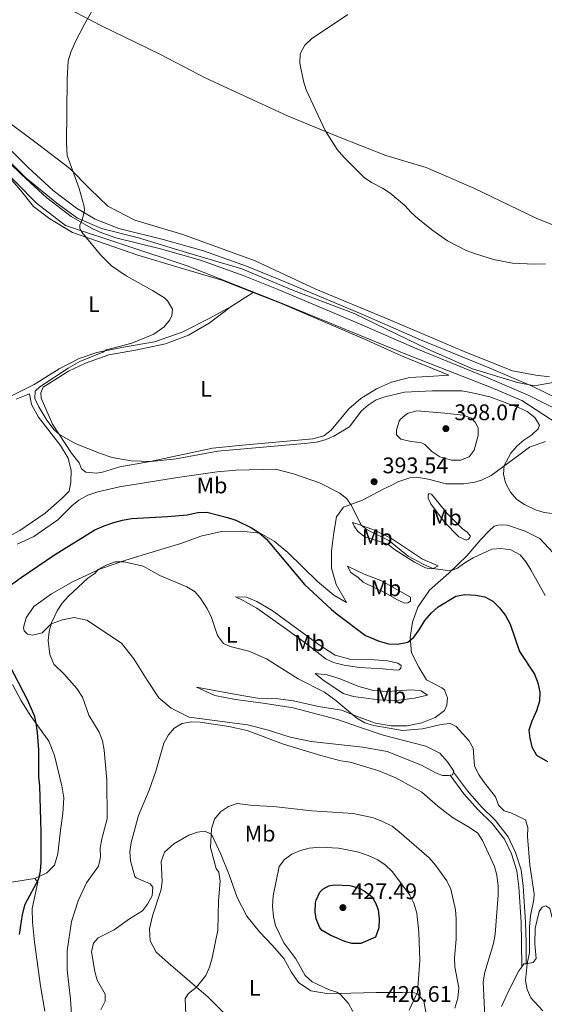
# Model space of a CAD drawing. Units: metres. Extents: x 615783 to 622769, y 641684 to 646427.
# Drawn here: x 617629 to 617862, y 641943 to 642379 of the extents above; entities that cross this region are included whole.
import ezdxf
from ezdxf.enums import TextEntityAlignment as Align

# ---------------------------------------------------------------- set-up
doc = ezdxf.new("R2010")
doc.units = ezdxf.units.M
doc.header["$MEASUREMENT"] = 0
doc.linetypes.add('DGN Style 3', pattern=[122.46570000000003, 87.47550000000001, -34.99020000000001])
for name, color, linetype, lineweight in [('Elementos auxiliares', 7, 'Continuous', 5), ('Entidades rústicas y varios', 7, 'Continuous', 5), ('Otros límites administrativos', 7, 'Continuous', 5), ('Relieve y altimetría', 7, 'Continuous', 5), ('Textos de rotulación', 7, 'Continuous', 5), ('Viales y ferrocarril', 7, 'Continuous', 5)]:
    doc.layers.add(name, color=color, linetype=linetype, lineweight=lineweight)
doc.styles.add('Style-Arial', font='txt')
doc.styles.add('Style-Arial Narrow', font='txt')

# ---------------------------------------------------------------- blocks, each defined once
blk = doc.blocks.new('5PATER_716')
at = {"layer": 'Relieve y altimetría', "linetype": 'Continuous', "lineweight": 5}
h = blk.add_hatch(color=250, dxfattribs=at)
edge = h.paths.add_edge_path()
edge.add_ellipse((1.001171767711639e-08, 1.001171767711639e-08), major_axis=(-1.095731442658747, -1.11071070018244), ratio=0.9994222409660317, start_angle=0, end_angle=360)
blk = doc.blocks.new('5PATER_748')
at = {"layer": 'Relieve y altimetría', "linetype": 'Continuous', "lineweight": 5}
h = blk.add_hatch(color=250, dxfattribs=at)
edge = h.paths.add_edge_path()
edge.add_ellipse((1.001171767711639e-08, 1.001171767711639e-08), major_axis=(-1.095731442658747, -1.11071070018244), ratio=0.9994222409660317, start_angle=0, end_angle=360)
blk = doc.blocks.new('5PATER_766')
at = {"layer": 'Relieve y altimetría', "linetype": 'Continuous', "lineweight": 5}
h = blk.add_hatch(color=250, dxfattribs=at)
edge = h.paths.add_edge_path()
edge.add_ellipse((1.001171767711639e-08, 1.001171767711639e-08), major_axis=(-1.095731442658747, -1.11071070018244), ratio=0.9994222409660317, start_angle=0, end_angle=360)

msp = doc.modelspace()

# ---------------------------------------------------------------- linework, layer by layer
at = {"layer": 'Elementos auxiliares', "color": 250, "linetype": 'Continuous', "lineweight": 5}
msp.add_3dface([(615858.26, 641684.45), (615782.8400000001, 646310.6399999999), (622689.1599999999, 646426.52), (622769.1799999999, 641800.31)], dxfattribs=at)
at = {"layer": 'Entidades rústicas y varios', "color": 92, "linetype": 'Continuous', "lineweight": 5, "elevation": 388.036, "flags": 128}
msp.add_lwpolyline([(617723.301, 642252.3360000001), (617732.9410000001, 642258.493)], dxfattribs=at)
at = {"layer": 'Entidades rústicas y varios', "color": 92, "linetype": 'Continuous', "lineweight": 5, "extrusion": (0.1908032867081757, -0.06901395476678697, 0.9791992544057648), "elevation": 73971.12618403316, "flags": 128}
msp.add_lwpolyline([(813906.3451766362, -354976.061153589), (813906.9459569966, -354976.9827852717), (813908.1454769005, -354976.9827852718)], dxfattribs=at)
at = {"layer": 'Entidades rústicas y varios', "color": 92, "linetype": 'Continuous', "lineweight": 5, "extrusion": (0.1708695612392925, -0.0822745935122152, 0.9818525776837843), "elevation": 53153.10149202195, "flags": 128}
msp.add_lwpolyline([(846445.8878995068, -273052.3144675788), (846447.4986297267, -273052.6413928882), (846447.9865223398, -273053.532528006)], dxfattribs=at)
at = {"layer": 'Entidades rústicas y varios', "color": 92, "linetype": 'Continuous', "lineweight": 5}
for points in [[(617619.172, 642400.5279999999, 392.577), (617642.6780000001, 642388.7790000001, 390.967), (617665.663, 642376.7960000001, 389.357), (617691.581, 642364.1869999999, 388.186), (617712.071, 642353.5120000001, 387.747), (617748.176, 642336.8759999999, 385.698), (617770.817, 642327.5109999999, 384.966), (617791.868, 642319.169, 384.673), (617809.719, 642313.9199999999, 385.112), (617830.933, 642304.756, 385.112), (617858.5860000001, 642291.5020000001, 384.673), (617880.922, 642282.506, 384.38), (617902.4040000001, 642275.22, 384.088), (617930.095, 642264.216, 384.088), (617953.372, 642252.6869999999, 383.941), (617975.8360000001, 642240.5460000001, 384.38), (617998.219, 642228.703, 385.99), (618017.8019999999, 642218.462, 387.893), (618034.024, 642207.565, 390.528), (618044.8659999999, 642200.102, 391.845), (618050.392, 642198.065, 392.573)], [(617864.4909999999, 642221.1030000001, 387.235), (617858.4070000001, 642221.9010000001, 387.089), (617848.033, 642223.7509999999, 387.089), (617827.585, 642231.879, 387.235), (617792.8600000001, 642246.7380000001, 386.357), (617760.861, 642259.9199999999, 386.796), (617733.817, 642272.584, 386.796), (617701.8430000001, 642284.267, 387.235), (617680.452, 642290.5050000001, 388.113), (617668.581, 642296.753, 388.406), (617660.5830000001, 642304.4140000001, 389.138), (617651.737, 642313.4850000001, 390.016), (617637.314, 642324.412, 390.162), (617619.5549999999, 642337.6059999999, 390.748)], [(617623.075, 642311.6710000001, 392.134), (617629.8759999999, 642303.8400000001, 392.134), (617635.5430000001, 642296.6640000001, 391.841), (617642.831, 642291.0900000001, 391.256), (617652.9010000001, 642285.037, 390.231), (617681.773, 642275.102, 389.207), (617700.6799999999, 642269.4210000001, 389.207), (617719.1340000001, 642263.9580000001, 388.768), (617732.9410000001, 642258.493, 388.036)], [(617732.9410000001, 642258.493, 388.036), (617745.916, 642253.538, 387.743), (617782.152, 642237.9539999999, 387.45), (617798.7679999999, 642230.362, 387.743), (617819.7479999999, 642221.7930000001, 388.036), (617810.764, 642221.193, 387.743), (617802.3, 642220.827, 388.036), (617794.389, 642218.821, 387.89), (617787.7679999999, 642215.8630000001, 388.182), (617780.7209999999, 642211.473, 388.182), (617775.476, 642206.888, 388.475), (617767.6130000001, 642197.538, 388.914), (617764.3570000001, 642195.01, 389.06), (617759.4340000001, 642193.5789999999, 389.207), (617728.2250000001, 642190.8840000001, 389.646), (617714.9820000001, 642189.463, 389.5), (617687.348, 642183.605, 389.5), (617673.821, 642181.281, 390.231), (617666.216, 642178.905, 390.524), (617663.4510000001, 642178.409, 390.671), (617658.723, 642178.78, 390.671), (617656.898, 642180.3230000001, 390.671), (617655.804, 642183.003, 390.378), (617652.3600000001, 642187.2930000001, 390.378), (617643.9750000001, 642200.1939999999, 389.792), (617638.9099999999, 642211.727, 389.792), (617638.8729999999, 642213.9750000001, 389.792), (617639.879, 642216.54, 389.646), (617651.1529999999, 642223.6240000001, 389.792), (617658.5889999999, 642227.196, 389.646), (617669.021, 642230.818, 389.646), (617680.8289999999, 642232.889, 389.646), (617694.048, 642235.733, 389.353), (617704.2520000001, 642239.5760000001, 389.207), (617713.4550000001, 642244.976, 388.475), (617723.301, 642252.3360000001, 388.036)], [(617723.301, 642252.3360000001, 388.036), (617713.794, 642247.155, 388.621), (617701.53, 642240.9539999999, 388.621), (617689.311, 642236.628, 389.5), (617675.4839999999, 642234.298, 389.646), (617663.608, 642231.851, 390.085), (617655.8570000001, 642229.1740000001, 390.085), (617647.013, 642224.679, 390.378), (617635.8870000001, 642217.747, 390.378), (617624.6640000001, 642212.088, 391.11)], [(617627.827, 642211.1669999999, 391.256), (617633.858, 642213.591, 390.963), (617634.6869999999, 642208.808, 390.963), (617637.854, 642203.165, 391.11), (617647.507, 642190.659, 391.549), (617650.898, 642185.095, 391.549), (617652.3389999999, 642179.5730000001, 391.695), (617652.199, 642174.4739999999, 391.841), (617651.3670000001, 642170.487, 391.988), (617648.2720000001, 642167.288, 391.988), (617640.8130000001, 642160.642, 392.134), (617629.4739999999, 642152.9580000001, 392.427), (617616.0290000001, 642145.6880000001, 392.72)], [(617820.379, 642044.456, 407.47), (617819.79, 642044.311, 407.575), (617817.0160000001, 642044.3400000001, 407.722), (617813.9240000001, 642045.4880000001, 407.722), (617807.645, 642048.98, 407.575), (617792.4040000001, 642055.0220000001, 407.722), (617781.5789999999, 642056.939, 407.868), (617758.7520000001, 642059.4809999999, 407.868), (617749.352, 642061.348, 408.161), (617739.179, 642064.625, 408.453), (617730.523, 642066.804, 408.746), (617704.682, 642070.27, 408.6), (617696.5959999999, 642074.257, 408.453), (617691.1229999999, 642078.8130000001, 408.161), (617686.047, 642086.598, 408.307), (617680.1170000001, 642096.092, 408.014), (617674.5290000001, 642103.044, 407.575), (617659.219, 642113.2069999999, 406.404), (617653.652, 642114.463, 405.819), (617648.4979999999, 642113.402, 405.233), (617643.3559999999, 642111.6680000001, 404.941), (617639.3759999999, 642107.629, 404.794), (617635.1200000001, 642106.658, 404.794), (617632.939, 642107.071, 404.794), (617631.4920000001, 642108.4709999999, 404.648), (617631.091, 642110.0390000001, 404.648), (617632.368, 642114.3319999999, 404.648), (617635.659, 642119.2590000001, 404.502), (617643.584, 642124.9380000001, 404.502), (617653.1610000001, 642130.419, 404.502), (617665.2849999999, 642135.943, 405.087), (617676.537, 642139.879, 404.794), (617690.5560000001, 642144.1599999999, 403.77), (617700.923, 642147.256, 402.599), (617709.788, 642150.477, 401.867), (617718.8970000001, 642152.578, 401.281), (617727.439, 642152.7209999999, 400.55), (617736.149, 642151.7420000001, 399.671), (617742.354, 642148.2479999999, 399.964), (617748.4340000001, 642143.1780000001, 399.964), (617761.5390000001, 642130.4310000001, 399.818), (617768.7609999999, 642124.331, 399.232), (617774.4369999999, 642121.0530000001, 399.232), (617769.807, 642128.9950000001, 398.94), (617767.8130000001, 642136.2320000001, 398.647), (617767.7609999999, 642143.801, 398.208), (617768.7479999999, 642152.0619999999, 397.33), (617769.98, 642159.0530000001, 396.305), (617773.0560000001, 642163.3770000001, 395.573), (617781.55, 642166.3670000001, 394.256), (617790.611, 642171.315, 394.256), (617794.554, 642173.105, 394.256), (617797.1540000001, 642174.497, 393.67), (617802.5190000001, 642176.3859999999, 393.231), (617805.663, 642176.588, 392.646), (617811.375, 642175.6340000001, 392.353), (617818.4539999999, 642173.6540000001, 391.768), (617826.399, 642173.6370000001, 391.475), (617831.3330000001, 642174.3940000001, 390.743), (617834.24, 642175.342, 390.743), (617838.628, 642177.3640000001, 390.743), (617850.77, 642186.3360000001, 389.718), (617855.5819999999, 642189.939, 388.84), (617862.7350000001, 642192.4569999999, 388.547)], [(617819.047, 642160.547, 391.768), (617825.8330000001, 642153.69, 392.353), (617827.881, 642152.2250000001, 392.499), (617829.408, 642150.527, 393.085), (617829.1200000001, 642149.848, 393.67), (617828.4580000001, 642149.087, 393.963), (617827.4140000001, 642148.77, 394.109), (617824.2420000001, 642150.216, 393.963), (617817.9140000001, 642156.631, 393.817), (617811.855, 642164.8489999999, 393.378), (617810.6140000001, 642167.3770000001, 393.378), (617810.665, 642168.8019999999, 393.085), (617811.031, 642169.3319999999, 392.939), (617812.084, 642169.125, 392.499), (617815.3729999999, 642165.1329999999, 392.499), (617819.047, 642160.547, 391.768)], [(617794.425, 642149.4180000001, 394.109), (617808.1440000001, 642140.2779999999, 394.109), (617815.0120000001, 642137.395, 394.695), (617813.158, 642136.24, 394.841), (617811.7380000001, 642135.9909999999, 395.28), (617809.406, 642136.477, 395.28), (617804.567, 642139.0190000001, 395.427), (617795.706, 642144.493, 395.427), (617792.6680000001, 642146.915, 395.573), (617782.571, 642150.119, 396.305), (617779.381, 642152.6140000001, 396.159), (617777.7690000001, 642154.9110000001, 396.012), (617776.993, 642156.4720000001, 395.573), (617780.381, 642155.554, 394.841), (617786.8670000001, 642153.189, 394.402), (617794.425, 642149.4180000001, 394.109)], [(617870.078, 642138.7649999999, 392.207), (617860.0819999999, 642149.3910000001, 390.743), (617853.655, 642152.7309999999, 390.889), (617845.743, 642155.297, 390.889), (617843.5660000001, 642155.486, 391.036), (617841.544, 642155.3770000001, 391.036), (617839.828, 642154.898, 391.182), (617837.4650000001, 642152.76, 391.914), (617833.9310000001, 642148.9539999999, 392.353), (617827.756, 642141.73, 393.67), (617819.8640000001, 642134.1030000001, 395.134), (617811.2220000001, 642126.4639999999, 396.305), (617806.0260000001, 642118.9569999999, 396.744), (617803.663, 642112.3970000001, 397.915), (617802.578, 642105.558, 399.379), (617803.291, 642098.75, 400.55), (617806.4709999999, 642092.3570000001, 401.574), (617809.862, 642086.7919999999, 402.599), (617816.7409999999, 642083.2350000001, 404.062), (617817.807, 642082.2779999999, 404.209), (617819.213, 642078.854, 404.794), (617818.9680000001, 642075.5519999999, 404.794), (617817.81, 642073.1340000001, 404.794), (617813.662, 642070.142, 404.502), (617807.7820000001, 642067.72, 404.355), (617801.283, 642066.412, 404.355), (617794.162, 642066.443, 404.062), (617787.3230000001, 642067.5279999999, 404.355), (617780.084, 642070.1810000001, 405.087), (617772.162, 642073.271, 405.087), (617761.9410000001, 642074.9739999999, 405.672), (617750.9569999999, 642077.4140000001, 405.526), (617744.0449999999, 642078.423, 406.404), (617734.896, 642078.72, 406.551), (617725.4269999999, 642080.21, 406.843), (617707.9070000001, 642083.5900000001, 407.283), (617716.065, 642079.8289999999, 408.307), (617725.2390000001, 642078.034, 408.014), (617737.4820000001, 642076.439, 407.722), (617750.784, 642074.338, 407.722), (617770.432, 642069.1950000001, 407.283), (617780.233, 642065.7609999999, 406.843), (617790.709, 642062.263, 406.843), (617809.6030000001, 642057.408, 406.843), (617815.8019999999, 642054.213, 406.843), (617819.2390000001, 642050.3729999999, 406.843), (617822.0050000001, 642046.297, 407.283), (617821.8400000001, 642045.842, 407.283)], [(617774.841, 642137.2490000001, 396.89), (617782.172, 642133.6240000001, 396.744), (617789.564, 642130.824, 396.451), (617802.804, 642123.3999999999, 396.89), (617802.7579999999, 642121.676, 397.183), (617801.645, 642120.983, 397.476), (617800.1510000001, 642120.733, 397.769), (617796.7509999999, 642122.325, 397.915), (617791.8319999999, 642125.166, 397.915), (617781.8570000001, 642130.021, 397.915), (617779.574, 642132.081, 397.915), (617776.3119999999, 642134.425, 397.622), (617774.841, 642137.2490000001, 396.89)], [(617762.2339999999, 642102.2609999999, 401.428), (617769.3570000001, 642097.658, 400.989), (617776.284, 642095.75, 400.55), (617786.7039999999, 642095.6240000001, 400.111), (617792.706, 642095.2749999999, 400.257), (617797.2220000001, 642094.1510000001, 400.842), (617798.588, 642093.125, 400.842), (617798.4569999999, 642091.9979999999, 401.428), (617797.7209999999, 642091.162, 401.721), (617796.524, 642091.067, 401.867), (617790.517, 642091.716, 401.867), (617780.2390000001, 642092.294, 401.721), (617773.4029999999, 642093.229, 402.013), (617768.6610000001, 642094.4240000001, 402.013), (617765.338, 642095.942, 402.306), (617755.9990000001, 642103.131, 402.891), (617747.273, 642109.506, 403.038), (617734.6810000001, 642118.5149999999, 403.77), (617728.628, 642121.936, 404.062), (617725.2280000001, 642123.5279999999, 403.916), (617730.101, 642123.46, 403.184), (617734.631, 642121.5120000001, 403.038), (617741.368, 642117.5020000001, 402.745), (617762.2339999999, 642102.2609999999, 401.428)], [(617779.858, 642083.8570000001, 402.452), (617786.408, 642082.0930000001, 402.306), (617792.487, 642081.595, 402.306), (617803.193, 642082.298, 402.306), (617804.7679999999, 642082.25, 402.598), (617807.473, 642081.845, 402.891), (617810.277, 642080.0179999999, 403.623), (617804.602, 642078.7239999999, 403.916), (617796.3, 642077.686, 404.062), (617788.652, 642077.858, 404.355), (617777.5349999999, 642079.321, 404.648), (617772.8659999999, 642080.6680000001, 404.648), (617763.9199999999, 642086.7390000001, 404.501), (617760.5760000001, 642089.531, 403.623), (617765.8319999999, 642088.9439999999, 402.891), (617771.1059999999, 642087.3090000001, 402.306), (617779.858, 642083.8570000001, 402.452)], [(617626.192, 642084.6980000001, 399.745), (617629.905, 642077.79, 399.745), (617634.138, 642071.19, 399.745), (617642.4269999999, 642059.561, 400.331), (617644.8559999999, 642053.2309999999, 400.77), (617648.155, 642039.72, 401.355), (617648.9920000001, 642034.487, 401.502), (617648.507, 642027.584, 401.355), (617647.507, 642020.1470000001, 401.355), (617646.334, 642009.6340000001, 400.916), (617644.919, 642004.5889999999, 400.77), (617641.527, 642001.2350000001, 400.623), (617636.173, 641998.747, 399.745)], [(617720.219, 641938.842, 415.699), (617713.0519999999, 641946.142, 415.406), (617703.7, 641954.0800000001, 414.674), (617695.26, 641961.2849999999, 413.21), (617689.935, 641965.9920000001, 412.918), (617687.3759999999, 641971.121, 412.039), (617687.064, 641976.3630000001, 411.6), (617688.3910000001, 641982.156, 411.454), (617692.1680000001, 641993.8360000001, 411.454), (617692.706, 641997.5179999999, 411.747), (617692.186, 642006.203, 412.479), (617693.6910000001, 642010.351, 413.064), (617697.827, 642014.0179999999, 413.357), (617704.433, 642017.875, 413.796), (617708.307, 642019.2890000001, 414.381), (617711.3740000001, 642019.6399999999, 414.528), (617714.469, 642018.3430000001, 414.82), (617718.5889999999, 642009.493, 415.406), (617722.415, 642000.338, 415.845), (617725.879, 641990.352, 416.284), (617730.1410000001, 641982.0290000001, 416.723), (617735.879, 641975.004, 418.041), (617741.6000000001, 641969.0290000001, 418.48), (617746.568, 641963.2660000001, 418.772), (617749.814, 641957.399, 419.065), (617753.1159999999, 641952.6570000001, 419.065), (617758.575, 641948.926, 419.211), (617765.6399999999, 641947.77, 419.504), (617776.3559999999, 641947.8740000001, 420.382), (617787.5930000001, 641948.212, 420.675), (617799.0619999999, 641948.1030000001, 420.675), (617804.5360000001, 641947.97, 420.236), (617805.969, 641947.3940000001, 420.09), (617808.6429999999, 641944.3659999999, 419.797), (617809.8759999999, 641937.8659999999, 419.211)], [(617636.173, 641998.747, 399.745), (617617.111, 641995.73, 398.282), (617608.119, 641995.5800000001, 397.696), (617594.7, 641995.73, 397.843)], [(617636.173, 641998.747, 399.745), (617637.551, 641997.0460000001, 399.745), (617635.047, 641985.3870000001, 400.184), (617635.1470000001, 641979.3929999999, 400.184), (617635.9709999999, 641970.487, 400.477), (617638.618, 641951.119, 400.916), (617640.605, 641939.835, 401.501)], [(617854.1130000001, 641960.909, 405.064), (617854.8360000001, 641960.952, 404.941), (617857.2239999999, 641961.517, 404.355), (617858.4709999999, 641963.1869999999, 403.916), (617857.912, 641969.6980000001, 403.77), (617858.094, 641976.746, 403.623), (617859.845, 641984.121, 403.477), (617861.1640000001, 641985.942, 403.477), (617862.8759999999, 641986.645, 403.477), (617864.5449999999, 641985.399, 403.477), (617866.702, 641977.415, 403.331), (617871.9169999999, 641947.8970000001, 404.062), (617874.263, 641933.0959999999, 404.941)], [(617843.0860000001, 641941.9439999999, 406.697), (617846.3389999999, 641949.118, 406.112), (617850.767, 641957.736, 405.38), (617852.125, 641959.537, 405.295)]]:
    msp.add_polyline3d(points, dxfattribs=at)
at = {"layer": 'Entidades rústicas y varios', "color": 250, "linetype": 'DGN Style 3', "lineweight": 5}
for points in [[(617830.344, 642224.706, 387.362), (617810.4750000001, 642233.3700000001, 387.136), (617777.869, 642249.169, 387.664), (617750.868, 642259.362, 387.593), (617727.942, 642269.0449999999, 387.635), (617703.4880000001, 642276.1810000001, 388.368), (617682.091, 642282.8060000001, 388.982), (617665.788, 642286.8829999999, 389.467), (617655.0889999999, 642291.47, 390.097), (617645.919, 642298.0959999999, 390.634), (617632.163, 642309.308, 391.372), (617619.4269999999, 642322.0490000001, 392.199)], [(617866.006, 642218.5900000001, 387.24), (617861.057, 642217.662, 387.372), (617857.855, 642217.061, 387.47), (617850.213, 642218.5900000001, 387.482), (617830.344, 642224.706, 387.362)]]:
    msp.add_polyline3d(points, dxfattribs=at)
at = {"layer": 'Entidades rústicas y varios', "color": 6, "linetype": 'Continuous', "lineweight": 5}
msp.add_polyline3d([(617619.4269999999, 642322.0490000001, 392.199), (617632.163, 642309.308, 391.372), (617645.919, 642298.0959999999, 390.634), (617655.0889999999, 642291.47, 390.097), (617665.788, 642286.8829999999, 389.467), (617682.091, 642282.8060000001, 388.982), (617703.4880000001, 642276.1810000001, 388.368), (617727.942, 642269.0449999999, 387.635), (617750.868, 642259.362, 387.593), (617777.869, 642249.169, 387.664), (617810.4750000001, 642233.3700000001, 387.136), (617830.344, 642224.706, 387.362), (617850.213, 642218.5900000001, 387.482), (617857.855, 642217.061, 387.47), (617861.057, 642217.662, 387.372), (617866.006, 642218.5900000001, 387.24)], dxfattribs=at)
at = {"layer": 'Otros límites administrativos', "color": 250, "linetype": 'Continuous', "lineweight": 5}
msp.add_polyline3d([(618110.531, 641952.9750000001, 390.573), (618079.493, 641982.334, 389.459), (618045.79, 642024.952, 388.148), (618011.1880000001, 642068.4369999999, 388.1), (617986.3999999999, 642095.655, 387.99), (617960.655, 642130.081, 388.082), (617931.905, 642159.4920000001, 387.696), (617914.7479999999, 642172.5490000001, 387.671), (617883.564, 642190.2339999999, 388.224), (617852.229, 642210.5800000001, 388.735), (617838.5719999999, 642216.3589999999, 388.613), (617800.6780000001, 642231.101, 387.576), (617745.547, 642253.824, 387.745), (617703.696, 642270.2520000001, 388.925), (617649.754, 642288.182, 390.538), (617636.949, 642298.166, 391.575), (617618.727, 642316.3999999999, 392.245)], dxfattribs=at)
at = {"layer": 'Relieve y altimetría', "color": 30, "linetype": 'Continuous', "lineweight": 5, "flags": 128}
for points, elevation in [([(617866.764, 642160.388), (617862.0160000001, 642161.0079999999), (617858.1950000001, 642162.193), (617853.2930000001, 642164.4739999999), (617850.024, 642166.7790000001), (617847.176, 642170.0490000001), (617844.952, 642174.1059999999), (617844.0660000001, 642177.997), (617844.301, 642181.8230000001), (617847.3189999999, 642187.273), (617849.9310000001, 642190.3119999999), (617853.034, 642192.987), (617856.591, 642195.4439999999), (617859.3940000001, 642198.115), (617860.0430000001, 642199.6240000001), (617857.963, 642203.037), (617854.5460000001, 642205.679), (617850.692, 642207.5630000001), (617837.9850000001, 642212.217), (617829.561, 642214.2380000001), (617825.611, 642214.8640000001), (617812.5700000001, 642214.871), (617800.0630000001, 642214.287), (617791.4680000001, 642212.2110000001), (617787.49, 642210.851), (617783.952, 642208.577), (617780.94, 642205.9480000001), (617775.7320000001, 642198.9550000001), (617768.834, 642194.8030000001), (617764.9539999999, 642193.135), (617761.084, 642192.125), (617755.773, 642191.5120000001), (617717.3559999999, 642188.19), (617698.7790000001, 642184.7479999999), (617687.8049999999, 642183.513), (617678.9269999999, 642183.8570000001), (617670.507, 642185.365), (617665.342, 642187.075), (617654.068, 642191.591), (617647.102, 642195.5419999999), (617644.744, 642197.602), (617641.4720000001, 642201.9709999999), (617637.8729999999, 642207.8330000001), (617636.2010000001, 642211.442), (617636.371, 642214.743), (617638.361, 642216.7250000001), (617650.9029999999, 642224.9280000001), (617656.071, 642227.9169999999), (617666.361, 642232.108), (617667.993, 642233.1089999999), (617679.192, 642236.0419999999), (617688.9739999999, 642240.007), (617693.55, 642243.2209999999), (617696.034, 642246.3670000001), (617696.9750000001, 642248.331), (617697.229, 642251.108), (617695.068, 642254.8200000001), (617693.6229999999, 642256.0700000001), (617688.3970000001, 642259.355), (617676.6699999999, 642265.905), (617670.2239999999, 642270.369), (617665.298, 642275.165), (617656.9340000001, 642285.287), (617656.158, 642286.848), (617656.1329999999, 642288.3470000001), (617657.3589999999, 642291.2150000001), (617658.121, 642294.976), (617657.987, 642296.679), (617655.861, 642304.642), (617650.4469999999, 642319.1669999999), (617650.2, 642324.756), (617650.486, 642352.9450000001), (617650.9040000001, 642361.2649999999), (617652.1529999999, 642365.065), (617654.202, 642369.72), (617658.1669999999, 642377.4580000001), (617664.544, 642388.665)], 390), ([(617774.9340000001, 642381.81), (617758.825, 642370.986), (617755.949, 642368.226), (617753.869, 642364.2779999999), (617753.7590000001, 642360.183), (617755.317, 642352.189), (617756.4650000001, 642348.3559999999), (617764.9750000001, 642330.3899999999), (617770.2949999999, 642321.9539999999), (617773.1939999999, 642318.4610000001), (617782.2620000001, 642309.5430000001), (617785.5190000001, 642307.2209999999), (617790.362, 642304.7320000001), (617793.771, 642302.54), (617800.3230000001, 642297.087), (617803.1070000001, 642293.956), (617806.2509999999, 642291.0930000001), (617812.635, 642285.9909999999), (617819.1869999999, 642281.3970000001), (617827.4510000001, 642277.1740000001), (617831.547, 642275.5889999999), (617839.533, 642273.1000000001), (617848.0800000001, 642271.4639999999), (617857.807, 642271.01), (617862.649, 642271.237)], 385), ([(617817.9920000001, 642204.9610000001), (617826.102, 642204.047), (617829.9180000001, 642202.8530000001), (617831.55, 642200.916), (617832.8670000001, 642198.389), (617832.8470000001, 642195.091), (617831.081, 642188.6159999999), (617828.807, 642185.655), (617825.01, 642184.1669999999), (617821, 642184.0989999999), (617815.7779999999, 642185.682), (617812.283, 642187.9469999999), (617809.1540000001, 642191.098), (617807.7180000001, 642191.8230000001), (617802.3090000001, 642192.557), (617798.4299999999, 642193.503), (617796.6399999999, 642195.4610000001), (617796.5279999999, 642197.632), (617797.8049999999, 642201.3929999999), (617798.399, 642202.31), (617800.9839999999, 642204.602), (617801.8019999999, 642204.9909999999), (617805.6680000001, 642206.037), (617817.9920000001, 642204.9610000001)], 395), ([(617699.395, 642176.5290000001), (617717.0560000001, 642179.017), (617725.311, 642179.7420000001), (617742.97, 642180.1240000001), (617750.869, 642178.085), (617762.483, 642174.0800000001), (617771.4780000001, 642169.5830000001), (617774.504, 642166.969), (617776.592, 642164.047), (617780.9340000001, 642155.3500000001), (617783.592, 642153.2960000001), (617793.1159999999, 642148.5090000001), (617801.706, 642141.6170000001), (617808.46, 642138), (617812.6440000001, 642136.1499999999), (617820.3800000001, 642135.155), (617823.6599999999, 642136.2590000001), (617826.8500000001, 642138.675), (617830.5560000001, 642140.943), (617838.882, 642144.7579999999), (617842.878, 642145.017), (617847.317, 642144.3559999999), (617851.4850000001, 642142.246), (617854.0449999999, 642138.94), (617856.169, 642135.55), (617862.5360000001, 642124.1669999999)], 395), ([(617628.325, 642146.9550000001), (617635.7420000001, 642150.3640000001), (617646.3659999999, 642157.713), (617652.6259999999, 642163.925), (617655.69, 642166.4880000001), (617659.675, 642168.6100000001), (617664.065, 642170.112), (617673.7720000001, 642172.298), (617699.395, 642176.5290000001)], 395), ([(617652.571, 641936.169), (617651.9920000001, 641945.23), (617650.5009999999, 641958.247), (617650.4650000001, 641966.6669999999), (617652.4739999999, 641979.676), (617655.3859999999, 641988.8330000001), (617659.0460000001, 641996.7919999999), (617664.3489999999, 642004.1980000001), (617665.25, 642008.0959999999), (617665.1740000001, 642012.186), (617665.8330000001, 642016.2550000001), (617668.1950000001, 642025.1740000001), (617668.0590000001, 642042.335), (617666.8630000001, 642055.581), (617666.118, 642059.7660000001), (617664.74, 642063.5220000001), (617660.1159999999, 642071.048), (617657.3260000001, 642079.1059999999), (617654.7890000001, 642082.8859999999), (617649.1359999999, 642089.3130000001), (617644.565, 642093.733), (617642.844, 642098.0519999999), (617642.067, 642104.185), (617642.506, 642108.159), (617643.6170000001, 642112.088), (617646.044, 642117.3670000001), (617648.25, 642120.7039999999), (617651.1070000001, 642123.8230000001), (617659.743, 642131.837), (617662.78, 642133.986), (617664.3260000001, 642135.6610000001), (617668.037, 642137.821), (617671.8090000001, 642139.155), (617675.838, 642139.0490000001), (617684.2509999999, 642137.1030000001), (617691.619, 642133.0590000001), (617703.578, 642127.997), (617707.212, 642125.8090000001), (617709.791, 642122.75), (617712.429, 642118.6259999999), (617714.44, 642114.912), (617717.2050000001, 642106.4140000001), (617719.811, 642102.935), (617722.8319999999, 642101.561), (617731.0360000001, 642099.5249999999), (617738.962, 642096.135), (617752.95, 642087.2490000001), (617764.618, 642081.348), (617769.6259999999, 642077.6840000001), (617778.926, 642069.8389999999), (617782.5290000001, 642067.771), (617786.524, 642066.591), (617799.304, 642064.314), (617808.0619999999, 642064.9850000001), (617816.423, 642066.9990000001), (617820.4040000001, 642067.467), (617823.033, 642066.135), (617828.683, 642059.933), (617830.6100000001, 642056.4240000001), (617831.196, 642048.5830000001), (617832.98, 642045.0149999999), (617835.19, 642041.6810000001), (617840.493, 642034.9469999999), (617841.831, 642031.1470000001), (617844.3459999999, 642028.6410000001), (617847.358, 642027.7919999999), (617853.855, 642024.7520000001), (617854.8119999999, 642021.321), (617854.7139999999, 642017.321), (617855.729, 642004.6780000001), (617857.702, 641991.8389999999), (617857.5190000001, 641989.362), (617856.0660000001, 641982.1429999999), (617855.622, 641977.263), (617855.513, 641965.869), (617854.4880000001, 641960.9310000001), (617853.788, 641953.4990000001), (617854.4990000001, 641949.565), (617856.1540000001, 641945.804), (617861.5079999999, 641939.987)], 405), ([(617665.408, 641940.533), (617667.3670000001, 641944.388), (617667.317, 641947.385), (617663.8400000001, 641953.6229999999), (617662.744, 641957.4709999999), (617661.307, 641966.172), (617662.2, 641970.0630000001), (617664.2, 641972.442), (617671.337, 641975.9340000001), (617678.1499999999, 641980.844), (617683.862, 641984.3870000001), (617686.061, 641987.3470000001), (617688.1740000001, 641990.98), (617688.56, 641994.8090000001), (617687.335, 641996.3630000001), (617681.128, 641999.0020000001), (617680.5360000001, 641999.547), (617678.5449999999, 642006.5590000001), (617678.3189999999, 642010.554), (617678.841, 642014.6440000001), (617682.182, 642026.632), (617686.811, 642037.905), (617689.798, 642046.321), (617693.413, 642058.7479999999), (617695.3759999999, 642062.378), (617697.997, 642065.398), (617701.514, 642067.3530000001), (617705.446, 642068.091), (617709.5490000001, 642068.0320000001), (617722.146, 642066.1229999999), (617730.3200000001, 642064.281), (617746.5179999999, 642058.2479999999), (617763.0590000001, 642053.2409999999), (617771.8670000001, 642050.915), (617775.9990000001, 642050.3090000001), (617788.2779999999, 642046.6170000001), (617796.256, 642043.315), (617807.8500000001, 642037.05), (617814.926, 642030.723), (617821.378, 642025.736), (617829.024, 642021.29), (617832.5889999999, 642018.801), (617834.6669999999, 642015.538), (617840.03, 642004.085), (617841.04, 642000.2150000001), (617841.676, 641995.2679999999), (617841.6910000001, 641991.2679999999), (617840.3260000001, 641974.03), (617839.5560000001, 641969.956), (617835.736, 641957.2239999999), (617834.996, 641952.913), (617836.3230000001, 641925.3999999999)], 410), ([(617703.145, 641938.315), (617702.875, 641945.506), (617704.2609999999, 641947.777), (617707.865, 641950.5449999999), (617711.976, 641955.71), (617713.6130000001, 641959.3589999999), (617714.8430000001, 641963.4720000001), (617717.3049999999, 641975.7620000001), (617717.6440000001, 641988.783), (617718.3970000001, 641997.565), (617717.7660000001, 642001.5090000001), (617716.5800000001, 642003.156), (617714.1000000001, 642012.483), (617714.4839999999, 642020.736), (617715.9010000001, 642024.9480000001), (617718.5590000001, 642028.2220000001), (617722.1170000001, 642030.605), (617725.916, 642032.0179999999), (617733.023, 642031.0900000001), (617742.0530000001, 642030.638), (617759.024, 642028.7479999999), (617777.4070000001, 642027.5560000001), (617786.433, 642025.6089999999), (617790.3570000001, 642024.0249999999), (617794.591, 642021.8470000001), (617797.774, 642019.425), (617811.0149999999, 642007.8060000001), (617813.9169999999, 642004.557), (617818.8940000001, 641997.7280000001), (617820.6769999999, 641993.9709999999), (617822.716, 641984.842), (617823.0109999999, 641980.852), (617823.007, 641971.881), (617822.3230000001, 641963.4750000001), (617822.44, 641959.4750000001), (617824.1939999999, 641950.165), (617823.8200000001, 641945.6610000001), (617822.469, 641941.2919999999)], 415), ([(617777.1980000001, 641939.727), (617775.2749999999, 641943.273), (617771.7790000001, 641947.2309999999), (617770.186, 641948.328), (617766.4199999999, 641949.4650000001), (617759.226, 641952.956), (617756.023, 641955.756), (617751.925, 641963.1270000001), (617746.663, 641970.121), (617742.936, 641977.8530000001), (617742.0530000001, 641981.7509999999), (617741.51, 641986.389), (617741.8800000001, 641990.9539999999), (617744.598, 642003.9639999999), (617746.868, 642007.1499999999), (617750.1270000001, 642009.527), (617753.997, 642011.166), (617757.8859999999, 642012.0989999999), (617762.592, 642012.584), (617770.9199999999, 642012.1070000001), (617779.3459999999, 642010.567), (617783.939, 642008.9680000001), (617788.318, 642007.0179999999), (617791.6100000001, 642004.7490000001), (617794.8389999999, 642001.6740000001), (617802.521, 641991.365), (617804.2380000001, 641987.754), (617805.652, 641983.398), (617806.537, 641974.9210000001), (617806.9040000001, 641962.283), (617805.861, 641948.247), (617802.1710000001, 641940.3160000001)], 420)]:
    msp.add_lwpolyline(points, dxfattribs=dict(at, elevation=elevation))
at = {"layer": 'Relieve y altimetría', "color": 30, "linetype": 'Continuous', "lineweight": 25, "flags": 128}
for points, elevation in [([(617623.1540000001, 642127.092), (617630.031, 642132.182), (617644.8630000001, 642142.145), (617662.74, 642153.3160000001), (617666.908, 642155.03), (617671.1540000001, 642156.6000000001), (617675.031, 642157.631), (617678.987, 642158.253), (617695.0430000001, 642159.2180000001), (617703.7010000001, 642159.9909999999), (617708.4809999999, 642160.9709999999), (617712.497, 642161.057), (617721.5590000001, 642158.791), (617725.3500000001, 642157.514), (617732.2, 642154.2209999999), (617735.5360000001, 642152.129), (617738.9580000001, 642149.1880000001), (617755.71, 642129.006), (617767.814, 642117.9720000001), (617770.2450000001, 642115.8330000001), (617782.889, 642106.473), (617788.8829999999, 642103.8530000001), (617793.098, 642102.7990000001), (617797.0959999999, 642102.628), (617801.5549999999, 642103.54), (617804.217, 642105.683), (617806.6170000001, 642108.8829999999), (617809.19, 642113.111), (617812.132, 642116.4580000001), (617815.1259999999, 642119.1130000001), (617822.95, 642123.909), (617826.8970000001, 642124.577), (617831.6370000001, 642124.354), (617835.7720000001, 642123.598), (617839.2990000001, 642121.713), (617842.288, 642118.7150000001), (617844.98, 642115.283), (617846.993, 642111.419), (617851.094, 642099.271), (617857.8389999999, 642089.297), (617859.2690000001, 642085.466), (617860.088, 642081.283), (617860.04, 642077.2790000001), (617858.6950000001, 642072.9820000001), (617856.6300000001, 642068.483), (617855.274, 642064.413), (617855.7069999999, 642060.898), (617856.6499999999, 642057.0120000001), (617858.6340000001, 642053.4199999999), (617863.6000000001, 642050.537)], 400), ([(617629.314, 641973.8300000001), (617630.6640000001, 641982.7720000001), (617631.936, 641987.365), (617637.969, 641998.4990000001), (617638.737, 642001.885), (617638.962, 642005.879), (617638.9709999999, 642019.277), (617638.328, 642039.8030000001), (617637.962, 642043.7860000001), (617637.9369999999, 642055.7890000001), (617637.408, 642063.4720000001), (617636.7409999999, 642067.5079999999), (617636.0900000001, 642070.5700000001), (617632.9040000001, 642077.9099999999), (617619.0360000001, 642104.388)], 400), ([(617780.7930000001, 641969.817), (617776.8, 641969.868), (617773.73, 641970.8230000001), (617767.0889999999, 641973.56), (617763.6510000001, 641975.592), (617762.612, 641976.858), (617760.896, 641980.8770000001), (617760.47, 641983.943), (617760.6599999999, 641987.929), (617760.908, 641989.122), (617762.6359999999, 641992.696), (617763.899, 641994.044), (617766.4990000001, 641995.436), (617768.8899999999, 641995.851), (617775.8640000001, 641995.6669999999), (617780.007, 641994.388), (617782.2749999999, 641993.226), (617785.615, 641990.7339999999), (617787.389, 641987.69), (617788.412, 641984.784), (617788.916, 641980.807), (617788.696, 641976.7690000001), (617787.2649999999, 641972.6980000001), (617780.7930000001, 641969.817)], 425)]:
    msp.add_lwpolyline(points, dxfattribs=dict(at, elevation=elevation))
at = {"layer": 'Viales y ferrocarril', "color": 250, "linetype": 'Continuous', "lineweight": 5}
for points in [[(617618.6159999999, 642328.1880000001, 392.42), (617633.179, 642313.9880000001, 391.469), (617644.223, 642303.7679999999, 390.876), (617654.6499999999, 642295.831, 390.226), (617662.936, 642290.979, 389.577), (617673.415, 642286.9439999999, 389.364), (617693.0290000001, 642282.0050000001, 388.552), (617711.004, 642276.923, 388.259), (617730.0360000001, 642270.112, 387.581), (617744.9480000001, 642264.19, 387.575), (617781.871, 642248.5700000001, 387.674), (617807.2849999999, 642237.466, 387.089), (617838.74, 642224.7039999999, 387.443), (617856.726, 642216.97, 387.503), (617867.635, 642211.5970000001, 387.256), (617878.94, 642205.699, 387.349), (617886.0630000001, 642201.656, 387.492), (617892.3090000001, 642197.658, 387.557), (617911.0689999999, 642184.9680000001, 387.71)], [(617852.125, 641959.537, 405.233), (617852.0290000001, 641970.3489999999, 405.066), (617851.8049999999, 641979.314, 405.357), (617850.794, 641995.0619999999, 406.526), (617849.9410000001, 642002.0460000001, 406.669), (617847.538, 642009.5730000001, 406.664), (617844.429, 642016.176, 406.659), (617838.95, 642023.0660000001, 407.094), (617832.72, 642029.2380000001, 407.387), (617826.4839999999, 642036.2350000001, 407.534), (617820.379, 642044.456, 407.231)]]:
    msp.add_polyline3d(points, dxfattribs=at)
at = {"layer": 'Viales y ferrocarril', "color": 250, "linetype": 'DGN Style 3', "lineweight": 5}
for points in [[(617615.7450000001, 642324.9169999999, 392.42), (617630.185, 642310.8360000001, 391.469), (617641.4240000001, 642300.435, 390.876), (617652.227, 642292.212, 390.226), (617660.9469999999, 642287.1059999999, 389.577), (617664.6229999999, 642285.4680000001, 389.459), (617672.1510000001, 642282.78, 389.364), (617691.9070000001, 642277.804, 388.552), (617709.679, 642272.78, 388.259), (617728.5009999999, 642266.044, 387.581), (617743.2990000001, 642260.1669999999, 387.575), (617780.1540000001, 642244.5760000001, 387.674), (617805.598, 642233.46, 387.089), (617837.064, 642220.693, 387.443), (617854.906, 642213.02, 387.503), (617865.669, 642207.719, 387.256), (617876.861, 642201.881, 387.349), (617883.817, 642197.933, 387.492), (617889.919, 642194.0260000001, 387.557), (617908.8400000001, 642181.2280000001, 387.712)], [(617854.1130000001, 641960.909, 405.252), (617854.0290000001, 641970.3829999999, 405.108), (617853.8030000001, 641979.3999999999, 405.401), (617852.7860000001, 641995.246, 406.574), (617851.9029999999, 642002.4739999999, 406.725), (617849.402, 642010.3049999999, 406.73), (617846.139, 642017.236, 406.735), (617840.442, 642024.3999999999, 407.178), (617834.172, 642030.612, 407.471), (617828.034, 642037.4990000001, 407.616), (617821.8400000001, 642045.842, 407.303)]]:
    msp.add_polyline3d(points, dxfattribs=at)

# ---------------------------------------------------------------- block references
at = {"layer": 'Relieve y altimetría', "color": 250, "linetype": 'Continuous', "lineweight": 5}
for name, p in [('5PATER_766', (617818.48, 642198.149, 398.066)), ('5PATER_716', (617786.645, 642174.6070000001, 393.536)), ('5PATER_748', (617772.8060000001, 641985.798, 427.488))]:
    msp.add_blockref(name, p, dxfattribs=at)

# ---------------------------------------------------------------- texts
at = {"layer": 'Entidades rústicas y varios', "color": 92, "linetype": 'Continuous', "lineweight": 5, "style": 'Style-Arial Narrow'}
for s, p in [('L', (617662.3491597835, 642253.342001, 390.477)), ('L', (617712.0691597834, 642215.798001, 389.377)), ('Mb', (617714.7338623526, 642172.9710009999, 396.678)), ('Mb', (617818.7038623525, 642158.743001, 392.651)), ('Mb', (617788.0448623525, 642149.986001, 395.352)), ('Mb', (617791.8698623527, 642127.415001, 397.198)), ('L', (617723.4851597834, 642106.710001, 404.778)), ('Mb', (617757.9488623526, 642103.0890009999, 402.367)), ('Mb', (617794.0138623526, 642079.8570009999, 403.095)), ('Mb', (617736.0828623527, 642018.578001, 416.976)), ('L', (617733.7441597835, 641950.2350009999, 417.265))]:
    msp.add_text(s, height=7.000002, dxfattribs=at).set_placement(p, align=Align.MIDDLE_CENTER)
at = {"layer": 'Textos de rotulación', "color": 250, "linetype": 'Continuous', "lineweight": 5, "style": 'Style-Arial'}
for s, p in [('398.07', (617822.23, 642201.899, 398.066)), ('393.54', (617790.395, 642178.3570000001, 393.536)), ('427.49', (617776.5560000001, 641989.548, 427.488)), ('420.61', (617791.8570000001, 641944.0090000001, 420.609))]:
    msp.add_text(s, height=7.000002, dxfattribs=at).set_placement(p)

doc.saveas('drawing.dxf')
